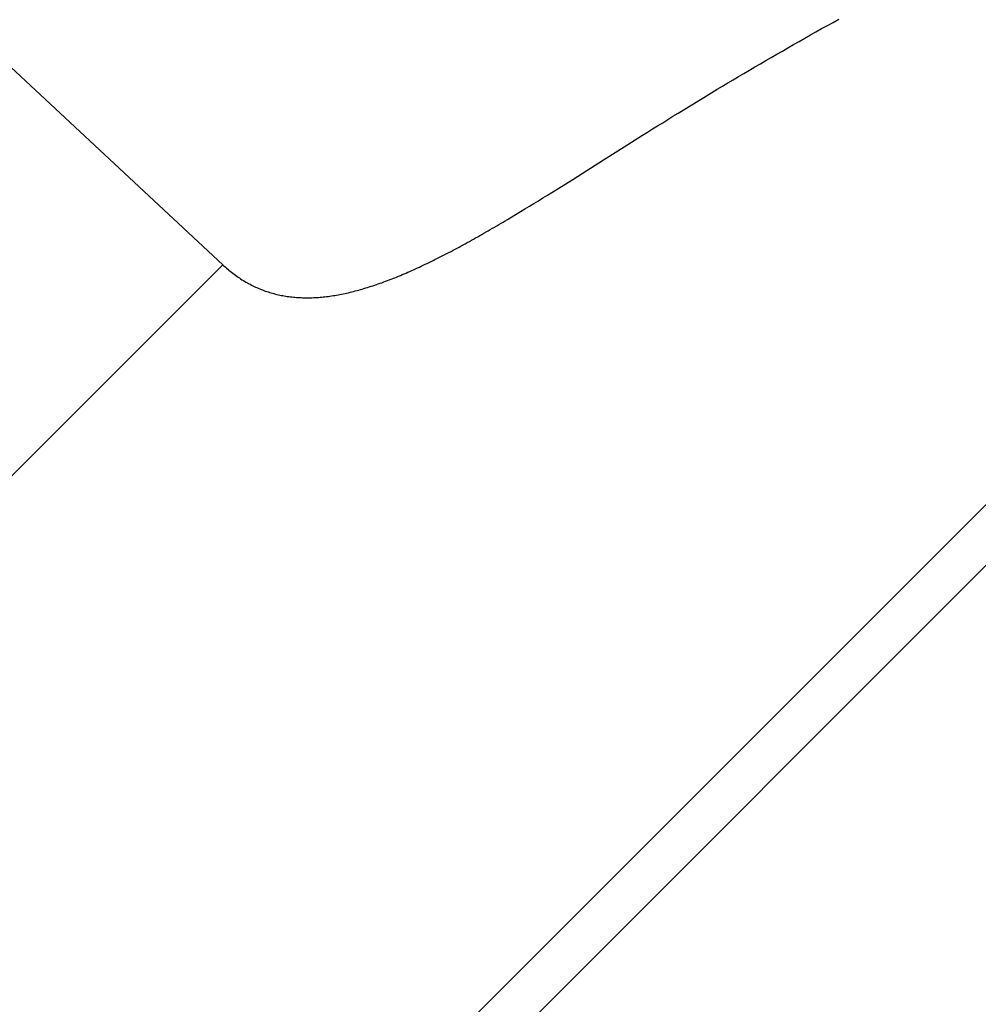
# Model space of a CAD drawing. Units: inches. Extents: x 0 to 16.5, y 0 to 11.7.
# Drawn here: x 6.4 to 7.5, y 2.6 to 3.7 of the extents above; entities that cross this region are included whole.
import ezdxf

# ---------------------------------------------------------------- set-up
doc = ezdxf.new("R2010")
doc.units = ezdxf.units.IN
doc.header["$LTSCALE"] = 0.909449
doc.header["$MEASUREMENT"] = 0
doc.layers.get('0').update_dxf_attribs({"linetype": 'CONTINUOUS'})

msp = doc.modelspace()

# ---------------------------------------------------------------- linework, layer by layer
at = {"color": 7, "linetype": 'CONTINUOUS'}
for p, q in [((5.1033, 0.7967), (8.3255, 4.0189)), ((5.1266, 0.75), (8.3721, 3.9956)), ((7.2838, 3.7064), (7.2904, 3.7101)), ((7.2642, 3.6955), (7.2707, 3.6992)), ((7.2707, 3.6992), (7.2773, 3.7028)), ((7.2773, 3.7028), (7.2838, 3.7064)), ((7.2448, 3.6845), (7.2512, 3.6882)), ((7.2512, 3.6882), (7.2577, 3.6919)), ((7.2577, 3.6919), (7.2642, 3.6955)), ((7.2256, 3.6735), (7.2319, 3.6772)), ((7.2319, 3.6772), (7.2384, 3.6809)), ((7.2384, 3.6809), (7.2448, 3.6845)), ((7.2065, 3.6625), (7.2129, 3.6662)), ((7.2129, 3.6662), (7.2192, 3.6699)), ((7.2192, 3.6699), (7.2256, 3.6735)), ((6.3398, 3.655), (6.5831, 3.4281)), ((7.1877, 3.6515), (7.194, 3.6552)), ((7.194, 3.6552), (7.2003, 3.6589)), ((7.2003, 3.6589), (7.2065, 3.6625)), ((7.163, 3.6368), (7.1692, 3.6405)), ((7.1692, 3.6405), (7.1753, 3.6442)), ((7.1753, 3.6442), (7.1815, 3.6478)), ((7.1815, 3.6478), (7.1877, 3.6515)), ((7.1508, 3.6295), (7.1569, 3.6332)), ((7.1569, 3.6332), (7.163, 3.6368)), ((7.1296, 3.6167), (7.1356, 3.6203)), ((7.1356, 3.6203), (7.1417, 3.624)), ((7.1117, 3.6057), (7.1177, 3.6094)), ((7.1177, 3.6094), (7.1236, 3.613)), ((7.1236, 3.613), (7.1296, 3.6167)), ((7.0941, 3.5948), (7.0999, 3.5985)), ((7.0999, 3.5985), (7.1058, 3.6021)), ((7.1058, 3.6021), (7.1117, 3.6057)), ((7.0709, 3.5804), (7.0766, 3.584)), ((7.0766, 3.584), (7.0824, 3.5876)), ((7.0824, 3.5876), (7.0882, 3.5912)), ((7.0882, 3.5912), (7.0941, 3.5948)), ((7.0566, 3.5714), (7.0651, 3.5768)), ((7.0651, 3.5768), (7.0709, 3.5804)), ((7.0369, 3.5589), (7.0481, 3.566)), ((7.0481, 3.566), (7.0566, 3.5714)), ((7.0202, 3.5484), (7.0369, 3.5589)), ((6.9956, 3.5329), (7.0202, 3.5484)), ((6.9849, 3.5261), (6.9956, 3.5329)), ((6.9611, 3.5112), (6.969, 3.5162)), ((6.969, 3.5162), (6.9769, 3.5211)), ((6.9769, 3.5211), (6.9849, 3.5261)), ((6.9455, 3.5016), (6.9507, 3.5048)), ((6.9507, 3.5048), (6.9559, 3.508)), ((6.9559, 3.508), (6.9611, 3.5112)), ((6.9301, 3.4922), (6.9352, 3.4953)), ((6.9352, 3.4953), (6.9404, 3.4984)), ((6.9404, 3.4984), (6.9455, 3.5016)), ((6.915, 3.4831), (6.92, 3.4861)), ((6.92, 3.4861), (6.9251, 3.4891)), ((6.9251, 3.4891), (6.9301, 3.4922)), ((5.694, 2.5391), (6.5831, 3.4281))]:
    msp.add_line(p, q, dxfattribs=at)
for points in [[(7.1417, 3.624), (7.1477, 3.6277), (7.1508, 3.6295)], [(6.5831, 3.4281), (6.5845, 3.4268), (6.586, 3.4255), (6.5874, 3.4242), (6.5889, 3.423), (6.5903, 3.4218), (6.5918, 3.4206), (6.5932, 3.4194), (6.5947, 3.4183), (6.5962, 3.4172), (6.5977, 3.4161), (6.5992, 3.415), (6.6007, 3.4139), (6.6022, 3.4129), (6.6037, 3.4119), (6.6052, 3.4109), (6.6068, 3.41), (6.6083, 3.4091), (6.6098, 3.4082), (6.6114, 3.4073), (6.6129, 3.4064), (6.6145, 3.4056), (6.6161, 3.4048), (6.6176, 3.404), (6.6192, 3.4032), (6.6208, 3.4025), (6.6224, 3.4018), (6.624, 3.4011), (6.6256, 3.4004), (6.6272, 3.3997), (6.6288, 3.3991), (6.6304, 3.3985), (6.632, 3.3979), (6.6337, 3.3974), (6.6353, 3.3968), (6.637, 3.3963), (6.6386, 3.3958), (6.6403, 3.3953), (6.6419, 3.3949), (6.6436, 3.3944), (6.6453, 3.394), (6.647, 3.3936), (6.6487, 3.3933), (6.6504, 3.3929), (6.6521, 3.3926), (6.6538, 3.3923), (6.6555, 3.392), (6.6572, 3.3917), (6.659, 3.3915), (6.6607, 3.3913), (6.6624, 3.3911), (6.6642, 3.3909), (6.6659, 3.3907), (6.6677, 3.3906), (6.6695, 3.3905), (6.6712, 3.3904), (6.673, 3.3903), (6.6748, 3.3902), (6.6766, 3.3902), (6.6784, 3.3901), (6.6802, 3.3901), (6.682, 3.3902), (6.6838, 3.3902), (6.6856, 3.3902), (6.6875, 3.3903), (6.6893, 3.3904), (6.6912, 3.3905), (6.693, 3.3906), (6.6949, 3.3908), (6.6967, 3.391), (6.6986, 3.3911), (6.7005, 3.3913), (6.7023, 3.3916), (6.7042, 3.3918), (6.7061, 3.3921), (6.708, 3.3923), (6.7099, 3.3926), (6.7118, 3.3929), (6.7138, 3.3933), (6.7157, 3.3936), (6.7176, 3.394), (6.7196, 3.3943), (6.7215, 3.3947), (6.7235, 3.3951), (6.7254, 3.3956), (6.7274, 3.396), (6.7293, 3.3965), (6.7313, 3.397), (6.7333, 3.3975), (6.7353, 3.398), (6.7373, 3.3985), (6.7393, 3.399), (6.7413, 3.3996), (6.7433, 3.4002), (6.7453, 3.4008), (6.7474, 3.4014), (6.7494, 3.402), (6.7514, 3.4026), (6.7535, 3.4033), (6.7555, 3.404), (6.7576, 3.4047), (6.7597, 3.4054), (6.7617, 3.4061), (6.7638, 3.4068), (6.7659, 3.4075), (6.768, 3.4083), (6.7701, 3.4091), (6.7722, 3.4099), (6.7743, 3.4107), (6.7764, 3.4115), (6.7785, 3.4123), (6.7807, 3.4132), (6.7828, 3.414), (6.7849, 3.4149), (6.7871, 3.4158), (6.7892, 3.4167), (6.7914, 3.4176), (6.7936, 3.4186), (6.7957, 3.4195), (6.7979, 3.4205), (6.8001, 3.4214), (6.8023, 3.4224), (6.8045, 3.4234), (6.8067, 3.4244), (6.8089, 3.4254), (6.8111, 3.4265), (6.8133, 3.4275), (6.8156, 3.4286), (6.8178, 3.4296), (6.8201, 3.4307), (6.8223, 3.4318), (6.8246, 3.4329), (6.8268, 3.4341), (6.8291, 3.4352), (6.8314, 3.4363), (6.8337, 3.4375), (6.8359, 3.4387), (6.8382, 3.4398), (6.8405, 3.441), (6.8428, 3.4422), (6.8452, 3.4434), (6.8475, 3.4447), (6.8498, 3.4459), (6.8521, 3.4472), (6.8545, 3.4484), (6.8568, 3.4497), (6.8592, 3.451), (6.8615, 3.4522), (6.8639, 3.4535), (6.8663, 3.4549), (6.8686, 3.4562), (6.871, 3.4575), (6.8734, 3.4588), (6.8758, 3.4602), (6.8782, 3.4616), (6.8806, 3.4629), (6.883, 3.4643), (6.8855, 3.4657), (6.8879, 3.4671), (6.8903, 3.4685), (6.8928, 3.4699), (6.8952, 3.4713), (6.8977, 3.4728), (6.9001, 3.4742), (6.9026, 3.4757), (6.9051, 3.4771), (6.9075, 3.4786), (6.91, 3.4801), (6.915, 3.4831)]]:
    msp.add_lwpolyline(points, dxfattribs=at)

doc.saveas('drawing.dxf')
